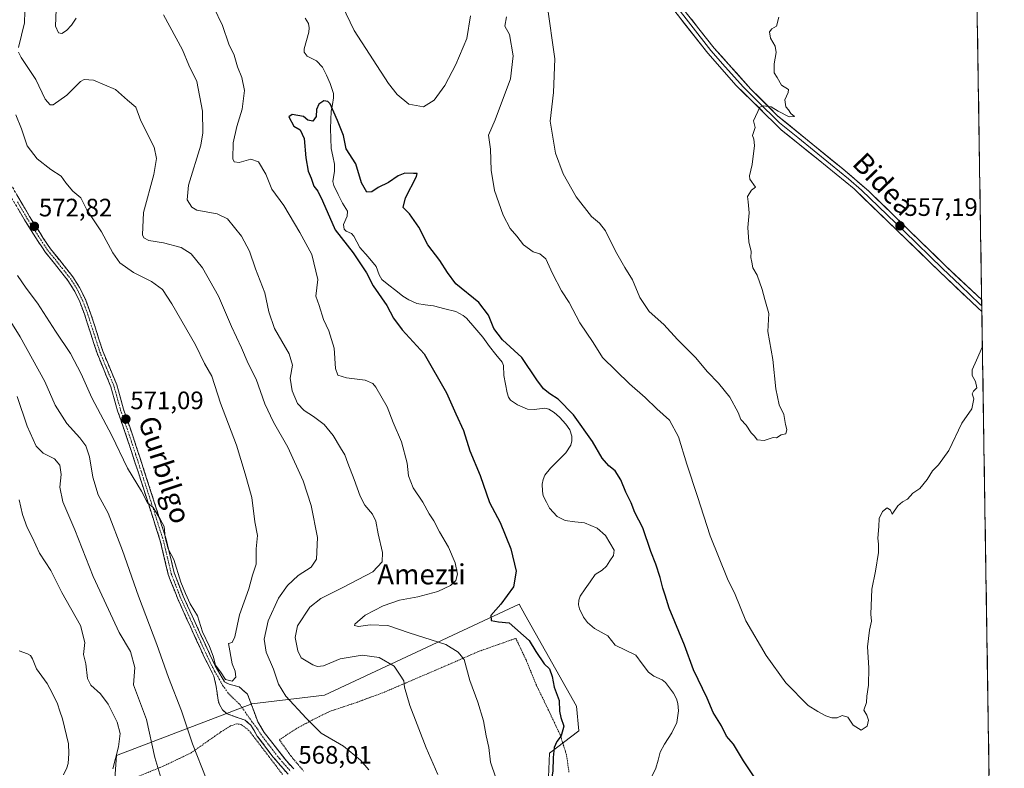
# Model space of a CAD drawing. Units: metres. Extents: x 603548 to 606980, y 4761603 to 4763968.
# Drawn here: x 606588 to 606979, y 4762107 to 4762404 of the extents above; entities that cross this region are included whole.
import ezdxf
from ezdxf.enums import TextEntityAlignment as Align

# ---------------------------------------------------------------- set-up
doc = ezdxf.new("R2010")
doc.units = ezdxf.units.M
doc.header["$MEASUREMENT"] = 0
for name, pattern in [('TRAZO_Y_PUNTO', [1, 0.5, -0.25, 0, -0.25]), ('TRAZOS', [0.75, 0.5, -0.25]), ('TRAZOSX2', [1.5, 1, -0.5])]:
    doc.linetypes.add(name, pattern=pattern)
for name, color, linetype, lineweight in [('Alambrada', 19, 'TRAZOS', 0), ('Arbolado forestal CxS', 92, 'Continuous', 0), ('Camino', 19, 'TRAZOSX2', 0), ('Camino Cxs', 19, 'Continuous', 0), ('Camino eje', 19, 'TRAZO_Y_PUNTO', 0), ('Carátula', 7, 'Continuous', 5), ('Corriente natural lineal', 142, 'Continuous', 13), ('Curva de nivel maestra', 36, 'Continuous', 30), ('Curva de nivel normal', 36, 'Continuous', 0), ('Entidad de ámbito territorial CxS', 92, 'Continuous', 0), ('Layer 0', 7, 'Continuous', 0), ('Municipio CxS', 142, 'Continuous', 0), ('Prado CxS', 92, 'Continuous', 0), ('Punto de cota en terreno', 7, 'Continuous', 0), ('Rótulo de punto de cota en terreno', 19, 'Continuous', 0), ('Texto cartográfico', 19, 'Continuous', 0)]:
    doc.layers.add(name, color=color, linetype=linetype, lineweight=lineweight)
doc.styles.add('Arial', font='txt', dxfattribs={"height": 0.2})

# ---------------------------------------------------------------- blocks, each defined once
blk = doc.blocks.new('*U152')
at = {"layer": 'Arbolado forestal CxS', "color": 92, "linetype": 'Continuous', "lineweight": 0}
for points in [[(606964.73, 4762600.38, 554.83), (606974.41, 4761980.87, 548.22)], [(606796.9, 4762087.77, 551.25), (606797.87, 4762113.19, 549.81), (606809.6, 4762121.98, 548.45), (606808.62, 4762131.76, 548.78), (606788.15, 4762168.15, 548.88), (606785.81, 4762172.32, 548.95), (606708.49, 4762136.14, 563.55), (606679.68, 4762132.73, 568.96), (606625.95, 4762112.21, 556.25), (606623.99, 4762084.84, 554.45)]]:
    blk.add_polyline3d(points, dxfattribs=at)
blk = doc.blocks.new('*U195')
at = {"layer": 'Curva de nivel normal', "color": 36, "linetype": 'Continuous', "lineweight": 0}
for points in [[(606776.54, 4762103.39, 555), (606774.41, 4762109.62, 555), (606773.85, 4762115.38, 555), (606772.76, 4762120.08, 555), (606771.65, 4762126.01, 555), (606769.42, 4762133.45, 555), (606766.24, 4762142.02, 555), (606764.02, 4762150.34, 555), (606761.61, 4762153.3, 555), (606756.68, 4762156.24, 555), (606742.16, 4762160.95, 555), (606733.74, 4762163.88, 555), (606726.72, 4762164.04, 555), (606722.02, 4762163.48, 555), (606720.52, 4762163.77, 555), (606720.58, 4762164.36, 555), (606724.69, 4762167.91, 555), (606731.81, 4762171.64, 555), (606738.36, 4762173.88, 555), (606745.67, 4762175.23, 555), (606753.52, 4762177.26, 555), (606758.61, 4762179.65, 555), (606760.75, 4762181.74, 555), (606761.31, 4762184.17, 555), (606760.43, 4762188.68, 555), (606757.85, 4762194.92, 555), (606754.22, 4762201.05, 555), (606751.95, 4762205.34, 555), (606750.09, 4762208.18, 555), (606747.63, 4762212.72, 555), (606743.7, 4762218.42, 555), (606741.92, 4762223.17, 555), (606741.37, 4762228.3, 555), (606739.14, 4762236.73, 555), (606735.83, 4762244.42, 555), (606733.45, 4762250.64, 555), (606729, 4762258.35, 555), (606727.71, 4762259.87, 555), (606724.64, 4762261.23, 555), (606717.33, 4762262.16, 555), (606713.9, 4762263.22, 555), (606712.91, 4762265.83, 555), (606712.4, 4762273.93, 555), (606710.26, 4762280.76, 555), (606708.19, 4762285.22, 555), (606706.38, 4762290.86, 555), (606705.07, 4762294.48, 555), (606705.85, 4762301.1, 555), (606703.58, 4762310.97, 555), (606698.74, 4762319.7, 555), (606692.46, 4762330.44, 555), (606687.66, 4762336.91, 555), (606685.19, 4762342.89, 555), (606682.32, 4762347.78, 555), (606679.3, 4762348.88, 555), (606674.69, 4762347.53, 555), (606672.66, 4762347.86, 555), (606672.16, 4762348.93, 555), (606672.31, 4762355.38, 555), (606673.79, 4762361.82, 555), (606675.9, 4762368.65, 555), (606676.8, 4762376.13, 555), (606675.76, 4762381.32, 555), (606673.98, 4762385.53, 555), (606672.67, 4762390.16, 555), (606670.58, 4762394.54, 555), (606668.07, 4762401.89, 555), (606664.42, 4762409.3, 555)], [(606712.46, 4762416.35, 555), (606720.32, 4762399.88, 555), (606733.94, 4762378.86, 555), (606737.36, 4762374.58, 555), (606742.08, 4762370.62, 555), (606747.81, 4762369.69, 555), (606752.16, 4762372.28, 555), (606756.29, 4762378.04, 555), (606760.71, 4762386.37, 555), (606765.08, 4762396.7, 555), (606766.59, 4762405.73, 555)], [(606780.79, 4762405.37, 555), (606780.18, 4762401.59, 555), (606782, 4762398.26, 555), (606783.51, 4762389.8, 555), (606782.43, 4762380.78, 555), (606776.33, 4762364.45, 555), (606773.62, 4762358.35, 555), (606774.45, 4762352.85, 555), (606774.74, 4762344.53, 555), (606776.12, 4762336.37, 555), (606779.52, 4762326.64, 555), (606782.22, 4762321.3, 555), (606784.87, 4762318.34, 555), (606787.63, 4762314.89, 555), (606791.48, 4762312.08, 555), (606794.04, 4762311.3, 555), (606796.44, 4762309.25, 555), (606799.12, 4762303.44, 555), (606802.65, 4762296.61, 555), (606805.74, 4762291.95, 555), (606810, 4762283.94, 555), (606815.29, 4762276.1, 555), (606818.94, 4762270.18, 555), (606829.64, 4762259.72, 555), (606835.89, 4762254.3, 555), (606840.54, 4762249.82, 555), (606845.58, 4762245.36, 555), (606849.12, 4762238.74, 555), (606852.44, 4762227.88, 555), (606856.72, 4762215, 555), (606861.74, 4762199.36, 555), (606868.6, 4762182.36, 555), (606871.57, 4762176.14, 555), (606875.9, 4762165.62, 555), (606883.96, 4762151.93, 555), (606891.74, 4762141.14, 555), (606900.64, 4762132.03, 555), (606904.42, 4762129.64, 555), (606907.7, 4762127.92, 555), (606910.09, 4762127.13, 555), (606912.11, 4762127.18, 555), (606914.18, 4762128.14, 555), (606916.38, 4762127.51, 555), (606918.48, 4762124.31, 555), (606921.72, 4762122.36, 555), (606924.08, 4762123.84, 555), (606924.64, 4762126.32, 555), (606923.89, 4762128.23, 555), (606922.78, 4762130.17, 555), (606923.76, 4762133.34, 555), (606923.91, 4762135.77, 555), (606924.58, 4762140.15, 555), (606924.72, 4762146.98, 555), (606924.18, 4762155.37, 555), (606924.95, 4762161.98, 555), (606925.79, 4762165.55, 555), (606925.57, 4762168.36, 555), (606925.86, 4762178.28, 555), (606927.41, 4762185.4, 555), (606928.51, 4762192.76, 555), (606928.6, 4762196.16, 555), (606928.28, 4762198.51, 555), (606928.67, 4762203.13, 555), (606928.8, 4762206.23, 555), (606930.16, 4762209.01, 555), (606931.98, 4762210.49, 555), (606933.26, 4762209.59, 555), (606933.98, 4762207.97, 555), (606936.2, 4762211.29, 555), (606938.1, 4762212.9, 555), (606940.1, 4762213.93, 555), (606942.22, 4762216.29, 555), (606944.91, 4762218.22, 555), (606947.84, 4762221.73, 555), (606949.94, 4762225.26, 555), (606952.43, 4762227.52, 555), (606956.52, 4762233.26, 555), (606961.59, 4762244.06, 555), (606965.64, 4762249.84, 555), (606966.47, 4762253.83, 555), (606965.8, 4762255.7, 555), (606966.33, 4762256.82, 555), (606967.62, 4762258.11, 555), (606967.07, 4762260.7, 555), (606965.74, 4762263.04, 555), (606965.79, 4762265.21, 555), (606967.53, 4762269.11, 555), (606969.82, 4762274.51, 555)]]:
    blk.add_polyline3d(points, dxfattribs=at)
blk = doc.blocks.new('*U198')
at = {"layer": 'Curva de nivel maestra', "color": 36, "linetype": 'Continuous', "lineweight": 30}
for points in [[(606973.6686, 4762028.5336, 550), (606970.79, 4762022.1, 550), (606968.53, 4762017.77, 550), (606964.59, 4762014.04, 550), (606961.77, 4762011.84, 550), (606959.1, 4762011.82, 550), (606959.87, 4762012.55, 550), (606960.34, 4762013.69, 550), (606959.16, 4762014.72, 550), (606958.07, 4762015.41, 550), (606955.81, 4762014.41, 550), (606952.16, 4762015.55, 550), (606949.02, 4762017.95, 550), (606947.39, 4762020.06, 550), (606943.64, 4762023.64, 550), (606940.21, 4762029.55, 550), (606937.88, 4762035, 550), (606935.7, 4762037.86, 550), (606934.32, 4762039.78, 550), (606931.56, 4762040.56, 550), (606928.4, 4762045.07, 550), (606926.04, 4762047.71, 550), (606923.21, 4762049.02, 550), (606919.83, 4762050.72, 550), (606918.21, 4762055.27, 550), (606916.17, 4762057.17, 550), (606914.17, 4762057.88, 550), (606912.07, 4762060.46, 550), (606908.76, 4762066.38, 550), (606906.17, 4762072.86, 550), (606904.01, 4762075.67, 550), (606901.48, 4762078.94, 550), (606898.74, 4762082.02, 550), (606895.51, 4762086.2, 550), (606889.69, 4762091.79, 550), (606884.72, 4762097.17, 550), (606881.07, 4762100.41, 550), (606878.91, 4762104.17, 550), (606874.96, 4762110.09, 550), (606870.96, 4762116.71, 550), (606868.16, 4762119.92, 550), (606866.2, 4762124.04, 550), (606862.95, 4762129.34, 550), (606860.5, 4762135.06, 550), (606855.14, 4762146.21, 550), (606851.48, 4762156.03, 550), (606845.46, 4762170.65, 550), (606843.87, 4762175.83, 550), (606842.89, 4762178.64, 550), (606841.9, 4762182.87, 550), (606840.17, 4762188.2, 550), (606838.15, 4762193.24, 550), (606835, 4762202.6, 550), (606831.8, 4762208.6, 550), (606830.38, 4762212.47, 550), (606828.26, 4762216.75, 550), (606826.25, 4762221.66, 550), (606823.99, 4762225.26, 550), (606821.43, 4762227.24, 550), (606818.84, 4762230.28, 550), (606815, 4762236.88, 550), (606807.49, 4762247.44, 550), (606801.35, 4762253.62, 550), (606798, 4762255.72, 550), (606795.54, 4762257.7, 550), (606792.9, 4762261.26, 550), (606786.85, 4762270.19, 550), (606779.29, 4762277.22, 550), (606775.8, 4762281.72, 550), (606773.71, 4762286.96, 550), (606769.78, 4762292.03, 550), (606760.74, 4762299.41, 550), (606757.34, 4762303.94, 550), (606754.32, 4762308.65, 550), (606749.55, 4762314.89, 550), (606745.98, 4762321.93, 550), (606742.36, 4762327.19, 550), (606739.74, 4762329.72, 550), (606740.7, 4762333.48, 550), (606745.14, 4762341.99, 550), (606745.4, 4762343.16, 550), (606743.91, 4762343.2, 550), (606740.47, 4762343.27, 550), (606737.81, 4762342.3, 550), (606734.02, 4762339.65, 550), (606729.86, 4762337.65, 550), (606727.36, 4762335.95, 550), (606725.42, 4762335.8, 550), (606723.21, 4762339.51, 550), (606721.03, 4762347.06, 550), (606717.17, 4762352.96, 550), (606716.1, 4762358.29, 550), (606713.66, 4762364.23, 550), (606710.76, 4762370.82, 550), (606709.86, 4762371.8, 550), (606708.23, 4762371.95, 550), (606706.3, 4762370.62, 550), (606705.36, 4762368.52, 550), (606705.26, 4762365.84, 550), (606703.89, 4762363.93, 550), (606701.87, 4762364.32, 550), (606700.25, 4762365.81, 550), (606695.68, 4762366.53, 550), (606694.38, 4762365.7, 550), (606696.35, 4762361.91, 550), (606698.95, 4762360.51, 550), (606700.49, 4762357.05, 550), (606701.18, 4762349.4, 550), (606702.1, 4762344.14, 550), (606703.22, 4762341.36, 550), (606704.32, 4762338.09, 550), (606705.94, 4762336.12, 550), (606707.72, 4762332.34, 550), (606712.74, 4762320.88, 550), (606719.92, 4762311.64, 550), (606725.25, 4762303.76, 550), (606727.85, 4762298.59, 550), (606733.29, 4762290.84, 550), (606735.93, 4762285.78, 550), (606739.41, 4762281.15, 550), (606748.19, 4762271.63, 550), (606757.06, 4762256.21, 550), (606760.76, 4762247.76, 550), (606763.72, 4762241.25, 550), (606766.26, 4762233.11, 550), (606770.35, 4762223.29, 550), (606774.06, 4762212.59, 550), (606778.27, 4762204.72, 550), (606782.58, 4762194.23, 550), (606784.64, 4762185.35, 550), (606783.61, 4762179.23, 550), (606778.61, 4762172.33, 550), (606774.56, 4762167.77, 550), (606774.73, 4762165.87, 550), (606777.66, 4762165.23, 550), (606781.94, 4762164.88, 550), (606789.87, 4762157.82, 550), (606792.5, 4762153.45, 550), (606795.78, 4762148.6, 550), (606797.96, 4762146.58, 550), (606799, 4762143.62, 550), (606799.74, 4762139.42, 550), (606801.69, 4762134.02, 550), (606801.88, 4762129.81, 550), (606802.42, 4762127.37, 550), (606803.63, 4762123.85, 550), (606802.49, 4762120.11, 550), (606800.79, 4762117.75, 550), (606799.82, 4762115.42, 550), (606799.32, 4762111.42, 550), (606799.27, 4762106.09, 550), (606798.26, 4762100.76, 550), (606797.32, 4762093.06, 550), (606797.44, 4762091.43, 550), (606798.59, 4762090.23, 550), (606802.2, 4762091.15, 550), (606806.53, 4762091.13, 550), (606810.32, 4762088.49, 550), (606812.77, 4762085.55, 550), (606815.69, 4762082.28, 550), (606816.84, 4762079.16, 550), (606818.4, 4762070.86, 550), (606821.11, 4762059.38, 550), (606821.97, 4762053.92, 550), (606822.38, 4762050.39, 550), (606821.6, 4762042.44, 550), (606821.46, 4762035.79, 550), (606822.35, 4762030.48, 550), (606823.5, 4762027.62, 550), (606823.67, 4762021.77, 550), (606822.01, 4762017.98, 550), (606821.06, 4762014.6, 550), (606819.65, 4762010.31, 550), (606819.48, 4762007.77, 550), (606819.94, 4762004.92, 550), (606819.73, 4761998.36, 550), (606821.2, 4761993.31, 550), (606822.46, 4761991.78, 550), (606822.61, 4761976.34, 550), (606823.64, 4761971.58, 550), (606825.22, 4761969.09, 550), (606827.23, 4761969.24, 550), (606828.6, 4761971.59, 550), (606828.38, 4761974.74, 550), (606827.9, 4761977.96, 550), (606829.15, 4761979.84, 550), (606830.95, 4761980.61, 550), (606832.05, 4761979.66, 550), (606833.57, 4761979.9, 550), (606834.6, 4761983.1, 550), (606837.44, 4761990.46, 550), (606838.53, 4761994.16, 550), (606840.44, 4761997.68, 550), (606843.46, 4762000.43, 550), (606846.78, 4761999.78, 550), (606851.54, 4761995.01, 550), (606860.19, 4761982.9, 550), (606873.68, 4761964.36, 550), (606889.24, 4761941.79, 550), (606887.57, 4761924.22, 550), (606888.58, 4761920.74, 550), (606893.12, 4761919.58, 550), (606902.36, 4761919.7, 550), (606906.6, 4761918.9, 550), (606911.21, 4761915.06, 550), (606916.88, 4761906.25, 550), (606922.06, 4761891.97, 550), (606924.5, 4761881.63, 550), (606927.3, 4761871.06, 550), (606929.25, 4761858.13, 550), (606929.41, 4761848.05, 550), (606929.05, 4761839.81, 550), (606930.8, 4761832.14, 550), (606933.02, 4761825.81, 550), (606934.61, 4761819.81, 550), (606936.9, 4761813.55, 550), (606938.89, 4761806.63, 550), (606942.32, 4761802.16, 550), (606946.5, 4761801.75, 550), (606948.8, 4761799.18, 550), (606951.6, 4761797.98, 550), (606959.11, 4761797.48, 550), (606967.74, 4761793.55, 550), (606970.94, 4761790.35, 550), (606974.67, 4761787.47, 550), (606976.57, 4761787.59, 550), (606977.4201, 4761788.5127, 550)], [(606978.3982, 4761725.9327, 550), (606977.94, 4761725.82, 550), (606978.422, 4761724.4105, 550)], [(606978.5174, 4761718.3042, 550), (606975.69, 4761713.55, 550), (606970.25, 4761708.59, 550), (606967.81, 4761707.73, 550), (606961.69, 4761707.39, 550), (606949.21, 4761708.28, 550), (606943.28, 4761707.36, 550), (606937.23, 4761704.18, 550), (606934.94, 4761701.82, 550), (606934.44, 4761699.5, 550), (606934.48, 4761686.5, 550), (606936.28, 4761675.01, 550), (606939.23, 4761668.97, 550), (606942.43, 4761665.17, 550), (606944.57, 4761663.98, 550), (606948.23, 4761663.3, 550), (606955.5872, 4761654.4321, 550)]]:
    blk.add_polyline3d(points, dxfattribs=at)
blk = doc.blocks.new('5PATER')
at = {"layer": 'Carátula', "linetype": 'Continuous', "lineweight": 5}
h = blk.add_hatch(color=250, dxfattribs=at)
edge = h.paths.add_edge_path()
edge.add_ellipse((0, 0.01), major_axis=(-1.33, -1.34), ratio=0.999422, start_angle=0, end_angle=360)

msp = doc.modelspace()

# ---------------------------------------------------------------- linework, layer by layer
at = {"layer": 'Alambrada', "color": 19, "linetype": 'TRAZOS', "lineweight": 0}
for points in [[(606805.62, 4762105.69, 548.85), (606804.67, 4762112.46, 549.23), (606802.21, 4762120.26, 549.94), (606797.51, 4762130.24, 550.81), (606792.71, 4762140.14, 551.06), (606788.61, 4762150.14, 550.87), (606784.54, 4762158.73, 550.44), (606769.8, 4762153.55, 553.75), (606757.4, 4762148.12, 556.16), (606732.39, 4762137.42, 561.57), (606721.59, 4762133.41, 563.25), (606710.78, 4762129.79, 563.59), (606703.66, 4762126.32, 564.6), (606697.28, 4762122.83, 566.94), (606690.62, 4762118.51, 568.46), (606695.19, 4762112.05, 568.17), (606700.23, 4762106.08, 567.76)], [(606691.9, 4762104.71, 568.24), (606678.55, 4762122.18, 569.07), (606675.46, 4762124.57, 569.13), (606673.69, 4762124.78, 569.12), (606671.07, 4762123.94, 569.03), (606667.57, 4762121.72, 568.31), (606655.55, 4762113.26, 564.34), (606644.49, 4762108.01, 560.47), (606634.68, 4762103.97, 557.65)]]:
    msp.add_polyline3d(points, dxfattribs=at)
at = {"layer": 'Arbolado forestal CxS', "color": 92, "linetype": 'Continuous', "lineweight": 0}
for points in [[(606964.73, 4762600.38, 554.83), (606974.41, 4761980.87, 548.22)], [(606796.9, 4762087.77, 551.25), (606797.87, 4762113.19, 549.81), (606809.6, 4762121.98, 548.45), (606808.62, 4762131.76, 548.78), (606788.15, 4762168.15, 548.88), (606785.81, 4762172.32, 548.95), (606708.49, 4762136.14, 563.55), (606679.68, 4762132.73, 568.96), (606625.95, 4762112.21, 556.25), (606623.99, 4762084.84, 554.45)]]:
    msp.add_polyline3d(points, dxfattribs=at)
at = {"layer": 'Camino', "color": 19, "linetype": 'TRAZOSX2', "lineweight": 0}
for points in [[(606694.1, 4762104.81), (606688.15, 4762111.63), (606681.84, 4762119.98), (606679.27, 4762124.27), (606677.05, 4762126.24), (606669.9, 4762128.78), (606668.01, 4762130.4), (606666.79, 4762132.46), (606666.3, 4762134.19), (606665.54, 4762139.67), (606664.62, 4762143.68), (606663.29, 4762146.35), (606660.8, 4762151.29), (606650.12, 4762174.69), (606646.51, 4762184.02), (606643.35, 4762197.41), (606634.67, 4762224.37), (606630.1, 4762238.34), (606626.4, 4762248.97), (606623.75, 4762258.53), (606618.21, 4762271.88), (606613.24, 4762287.33), (606611.36, 4762292.28), (606609.19, 4762296.79), (606606.66, 4762300.77), (606597.8, 4762311.83), (606594.84, 4762316.18), (606589.35, 4762324.85), (606581.83, 4762337.72)], [(606583.86, 4762339.06), (606591.43, 4762326.12), (606596.87, 4762317.52), (606599.76, 4762313.27), (606608.64, 4762302.19), (606611.32, 4762297.97), (606613.71, 4762292.96), (606615.93, 4762287), (606620.49, 4762272.72), (606626.06, 4762259.32), (606628.73, 4762249.69), (606632.4, 4762239.12), (606636.99, 4762225.12), (606645.69, 4762198.06), (606648.84, 4762184.74), (606652.45, 4762175.42), (606663, 4762152.33), (606665.16, 4762147.86), (606668.89, 4762141.5), (606670.65, 4762140.49), (606674.66, 4762139.45), (606677.98, 4762136.61), (606682.06, 4762125.62), (606684.65, 4762121.35), (606693.43, 4762110.11), (606696.31, 4762106.95)]]:
    msp.add_lwpolyline(points, dxfattribs=at)
at = {"layer": 'Camino Cxs', "color": 19, "linetype": 'Continuous', "lineweight": 0}
for points in [[(606586.38, 4762334.75, 573.16), (606588.91, 4762330.43, 572.9), (606591.43, 4762326.12, 572.83), (606593.24, 4762323.25, 572.73), (606595.06, 4762320.39, 572.72), (606596.87, 4762317.52, 572.71), (606598.32, 4762315.4, 572.53), (606599.76, 4762313.27, 572.46), (606602.72, 4762309.58, 572.43), (606605.68, 4762305.88, 572.35), (606608.64, 4762302.19, 572.24), (606611.32, 4762297.97, 572.29), (606612.52, 4762295.47, 572.19), (606613.71, 4762292.96, 572.14), (606614.82, 4762289.98, 572.13), (606615.93, 4762287, 572.13), (606617.45, 4762282.24, 572), (606618.97, 4762277.48, 571.84), (606620.49, 4762272.72, 571.69), (606622.35, 4762268.25, 571.6), (606624.2, 4762263.79, 571.54), (606626.06, 4762259.32, 571.39), (606627.4, 4762254.51, 571.38), (606628.73, 4762249.69, 571.18), (606629.95, 4762246.17, 571.1), (606631.18, 4762242.64, 570.96), (606632.4, 4762239.12, 571), (606633.93, 4762234.45, 570.93), (606635.46, 4762229.79, 570.77), (606636.99, 4762225.12, 570.54), (606638.44, 4762220.61, 570.51), (606639.89, 4762216.1, 570.31), (606641.34, 4762211.59, 570.08), (606642.79, 4762207.08, 569.98), (606644.24, 4762202.57, 569.87), (606645.69, 4762198.06, 570.02), (606646.74, 4762193.62, 569.99), (606647.79, 4762189.18, 569.84), (606648.84, 4762184.74, 569.88), (606650.65, 4762180.08, 569.7), (606652.45, 4762175.42, 569.63), (606654.21, 4762171.57, 569.79), (606655.97, 4762167.72, 569.74), (606657.73, 4762163.88, 569.73), (606659.48, 4762160.03, 569.81), (606661.24, 4762156.18, 569.75), (606663, 4762152.33, 569.77), (606665.16, 4762147.86, 569.97), (606667.03, 4762144.68, 569.71), (606668.89, 4762141.5, 569.72), (606670.65, 4762140.49, 569.7), (606674.66, 4762139.45, 569.24), (606677.98, 4762136.61, 568.95), (606679.34, 4762132.95, 568.93), (606680.7, 4762129.28, 568.94), (606682.06, 4762125.62, 568.92), (606684.65, 4762121.35, 568.86), (606687.58, 4762117.6, 568.61), (606690.5, 4762113.86, 568.45), (606693.43, 4762110.11, 568.27), (606696.31, 4762106.95, 568.08)], [(606694.1, 4762104.81, 568.14), (606691.13, 4762108.22, 568.38), (606688.15, 4762111.63, 568.55), (606686.05, 4762114.41, 568.67), (606683.94, 4762117.2, 568.82), (606681.84, 4762119.98, 568.92), (606680.56, 4762122.13, 568.96), (606679.27, 4762124.27, 569.01), (606677.05, 4762126.24, 569.07), (606673.48, 4762127.51, 569.1), (606669.9, 4762128.78, 569.15), (606668.01, 4762130.4, 569.19), (606666.79, 4762132.46, 569.26), (606666.3, 4762134.19, 569.29), (606665.92, 4762136.93, 569.3), (606665.54, 4762139.67, 569.34), (606664.62, 4762143.68, 569.44), (606663.29, 4762146.35, 569.63), (606662.05, 4762148.82, 569.63), (606660.8, 4762151.29, 569.5), (606659.02, 4762155.19, 569.51), (606657.24, 4762159.09, 569.46), (606655.46, 4762162.99, 569.33), (606653.68, 4762166.89, 569.35), (606651.9, 4762170.79, 569.33), (606650.12, 4762174.69, 569.28), (606648.92, 4762177.8, 569.4), (606647.71, 4762180.91, 569.55), (606646.51, 4762184.02, 569.53), (606645.46, 4762188.48, 569.44), (606644.4, 4762192.95, 569.56), (606643.35, 4762197.41, 569.7), (606641.9, 4762201.9, 569.66), (606640.46, 4762206.4, 569.63), (606639.01, 4762210.89, 569.78), (606637.56, 4762215.38, 570.02), (606636.12, 4762219.88, 570.17), (606634.67, 4762224.37, 570.27), (606633.15, 4762229.03, 570.63), (606631.62, 4762233.68, 570.64), (606630.1, 4762238.34, 570.68), (606628.87, 4762241.88, 570.84), (606627.63, 4762245.43, 570.98), (606626.4, 4762248.97, 570.93), (606625.08, 4762253.75, 571.2), (606623.75, 4762258.53, 571.4), (606621.9, 4762262.98, 571.5), (606620.06, 4762267.43, 571.41), (606618.21, 4762271.88, 571.51), (606616.97, 4762275.74, 571.68), (606615.73, 4762279.61, 571.81), (606614.48, 4762283.47, 571.95), (606613.24, 4762287.33, 572.02), (606612.3, 4762289.81, 572.05), (606611.36, 4762292.28, 572.11), (606610.28, 4762294.54, 572.13), (606609.19, 4762296.79, 572.17), (606606.66, 4762300.77, 572.28), (606603.71, 4762304.46, 572.38), (606600.75, 4762308.14, 572.49), (606597.8, 4762311.83, 572.48), (606596.32, 4762314.01, 572.61), (606594.84, 4762316.18, 572.66), (606593.01, 4762319.07, 572.78), (606591.18, 4762321.96, 572.8), (606589.35, 4762324.85, 572.75), (606586.84, 4762329.14, 572.93)]]:
    msp.add_polyline3d(points, dxfattribs=at)
at = {"layer": 'Camino eje', "color": 19, "linetype": 'TRAZO_Y_PUNTO', "lineweight": 0}
msp.add_lwpolyline([(606586.63, 4762331.92), (606590.39, 4762325.49), (606593.11, 4762321.19), (606595.86, 4762316.85), (606598.78, 4762312.55), (606607.65, 4762301.48), (606610.26, 4762297.38), (606611.34, 4762295.13), (606612.54, 4762292.62), (606613.48, 4762290.15), (606614.59, 4762287.17), (606617.07, 4762279.44), (606619.35, 4762272.3), (606622.12, 4762265.63), (606624.91, 4762258.93), (606627.57, 4762249.33), (606629.42, 4762244.02), (606631.25, 4762238.73), (606633.55, 4762231.73), (606635.83, 4762224.75), (606640.17, 4762211.27), (606644.52, 4762197.74), (606646.1, 4762191.08), (606647.68, 4762184.38), (606651.29, 4762175.06), (606656.63, 4762163.36), (606661.9, 4762151.81), (606662.98, 4762149.58), (606664.23, 4762147.11), (606664.89, 4762145.77), (606666.76, 4762142.59), (606668.1, 4762140.08), (606670.48, 4762136.82), (606675.08, 4762132.29), (606679.56, 4762125.93), (606681.95, 4762122.8), (606683.25, 4762120.67), (606686.4, 4762116.49), (606690.79, 4762110.87), (606693.77, 4762107.46), (606695.21, 4762105.88)], dxfattribs=at)
at = {"layer": 'Corriente natural lineal', "color": 142, "linetype": 'Continuous', "lineweight": 13}
for points in [[(606700.84, 4762404.79, 550.24), (606702.17, 4762402.68, 550.32), (606702.48, 4762400.98, 550.47), (606702.32, 4762399.21, 550.56), (606701.43, 4762395.9, 550.51), (606700.54, 4762392.59, 550.45), (606700.5, 4762391.28, 550.41), (606701.64, 4762389.73, 550.38), (606705.35, 4762387.83, 550.28), (606707.82, 4762385.43, 550.35), (606709.28, 4762382.17, 550.25), (606710.74, 4762378.92, 550.05), (606712.14, 4762374.88, 550.15), (606712.18, 4762373.18, 550.15), (606711.69, 4762370.57, 550.04), (606711.21, 4762367.96, 549.95), (606711.09, 4762364.48, 549.79), (606710.98, 4762361.01, 549.57), (606711.12, 4762357.05, 549.39), (606711.26, 4762353.09, 549.41), (606711.92, 4762349.99, 549.57), (606712.58, 4762346.9, 549.62), (606712.52, 4762344.13, 549.58), (606711.91, 4762340.01, 549.51), (606712.3, 4762338.42, 549.5), (606714, 4762334.9, 549.49), (606715.71, 4762331.39, 549.41), (606717.69, 4762328.26, 549.32), (606717.58, 4762326.25, 549.34), (606716.1, 4762322.91, 549.37), (606716.37, 4762321.04, 549.4), (606717.17, 4762320.28, 549.4), (606719.25, 4762319.37, 549.39), (606720.18, 4762318.35, 549.38), (606721.4, 4762316.09, 549.37), (606722.63, 4762313.83, 549.36), (606725.85, 4762310.07, 549.35), (606729.06, 4762306.31, 549.33), (606730.2, 4762303, 549.39), (606731.38, 4762301.11, 549.42), (606734.15, 4762298.9, 549.23), (606736.92, 4762296.7, 549.01), (606739.69, 4762294.49, 549.04), (606742, 4762293.06, 549.02), (606745.25, 4762291.62, 549.03), (606748.55, 4762291.11, 549.01), (606751.84, 4762290.6, 548.99), (606756.28, 4762289.5, 548.99), (606760.73, 4762288.41, 548.91), (606763.67, 4762286.83, 548.91), (606764.91, 4762285.72, 548.89), (606768.2, 4762282, 548.9), (606771.49, 4762278.28, 548.7), (606774.09, 4762274.5, 548.83), (606776.6, 4762271.41, 548.81), (606779.11, 4762268.32, 548.66), (606779.66, 4762266.94, 548.63), (606779.82, 4762263.08, 548.58), (606780.46, 4762259.6, 548.57), (606781.1, 4762256.11, 548.53), (606781.57, 4762254.47, 548.5), (606782.46, 4762253.19, 548.47), (606785.13, 4762251.33, 548.42), (606789.17, 4762249.73, 548.37), (606791.86, 4762249.55, 548.36), (606796, 4762250.12, 548.46), (606797.59, 4762249.69, 548.55), (606799.76, 4762248.28, 548.53), (606801.83, 4762246.44, 548.49), (606804.43, 4762243.72, 548.47), (606806.01, 4762241.52, 548.4), (606806.79, 4762238.95, 548.21), (606806.78, 4762237.12, 548.09), (606806.35, 4762235.36, 547.94), (606804.35, 4762232.4, 547.97), (606801.34, 4762229.36, 548.05), (606798.32, 4762226.31, 547.94), (606796.06, 4762223.44, 547.89), (606795.36, 4762221.78, 547.88), (606795.04, 4762219.92, 547.88), (606795.07, 4762217.07, 547.88), (606795.45, 4762215.22, 547.86), (606796.65, 4762212.8, 547.81), (606797.85, 4762210.38, 547.82), (606800.98, 4762207.13, 547.85), (606804.14, 4762205.47, 547.75), (606808, 4762205.02, 547.72), (606811.86, 4762204.58, 547.73), (606814.37, 4762203.54, 547.66), (606816.88, 4762202.5, 547.67), (606820.18, 4762199.55, 547.63), (606821.86, 4762196.62, 547.56), (606823.54, 4762193.7, 547.51), (606823.28, 4762191.63, 547.51), (606821.92, 4762189.52, 547.48), (606820.57, 4762187.41, 547.44), (606818.76, 4762185.75, 547.37), (606816.01, 4762184, 547.23), (606814.03, 4762181.16, 547.22), (606812.05, 4762178.32, 546.99), (606810.07, 4762175.48, 547.14), (606809.5, 4762173.85, 547.19), (606809.43, 4762172.08, 547.18), (606809.83, 4762170.41, 547.15), (606811.37, 4762167.19, 546.95), (606813.01, 4762165.05, 546.9), (606815.71, 4762162.61, 547.12), (606818.41, 4762161.15, 547.02), (606821.11, 4762159.69, 546.9), (606824.03, 4762156.02, 546.85), (606828.08, 4762154.03, 546.8), (606832.13, 4762152.05, 546.87), (606834.71, 4762148.68, 546.75), (606837.28, 4762145.32, 546.78), (606839.36, 4762143.78, 546.88), (606842.62, 4762142.26, 547.12), (606843.95, 4762141.25, 547.18), (606845.52, 4762139.14, 546.87), (606847.1, 4762137.03, 546.84), (606848.38, 4762134.73, 547.02), (606848.86, 4762132.91, 547.02), (606849.07, 4762130.03, 546.96), (606848.47, 4762125.29, 546.76), (606846.55, 4762121.21, 546.45), (606845.04, 4762118.99, 546.43), (606843.54, 4762116.76, 546.32), (606841.91, 4762113.51, 546.2), (606841, 4762110.39, 546.2), (606840.09, 4762107.27, 546.2), (606838.43, 4762103.61, 546.2)], [(606587.23, 4762153.77, 551.71), (606590.54, 4762152.64, 551.63), (606591.85, 4762151.87, 551.6), (606592.65, 4762150.6, 551.59), (606594.24, 4762146.6, 551.58), (606596.36, 4762143.71, 551.57), (606598.48, 4762140.81, 551.62), (606600.48, 4762136.8, 551.48), (606602.48, 4762132.79, 551.42), (606603.48, 4762129.78, 551.44), (606604.47, 4762126.77, 551.38), (606605.26, 4762123.48, 551.19), (606606.04, 4762120.18, 550.86), (606606.83, 4762116.89, 550.55), (606607.03, 4762112.99, 550.22), (606606.73, 4762109.13, 549.96), (606606.24, 4762107.32, 549.95), (606604.89, 4762104.54, 550.05)]]:
    msp.add_polyline3d(points, dxfattribs=at)
at = {"layer": 'Curva de nivel normal', "color": 36, "linetype": 'Continuous', "lineweight": 0}
for points in [[(606587.09, 4762393.21, 565), (606589.48, 4762403, 565), (606589.74, 4762412.07, 565)], [(606797.01, 4762410.14, 560), (606800.08, 4762388.64, 560), (606799.54, 4762375.31, 560), (606798.16, 4762364, 560), (606800.35, 4762351.22, 560), (606803.34, 4762343.04, 560), (606808.45, 4762333.91, 560), (606814.56, 4762326.15, 560), (606817.8, 4762323.49, 560), (606820.09, 4762320.36, 560), (606824.08, 4762312.34, 560), (606827.76, 4762305.88, 560), (606830.84, 4762300.95, 560), (606833.81, 4762293.95, 560), (606837.52, 4762288.45, 560), (606843.29, 4762283.22, 560), (606848.77, 4762277.26, 560), (606855.94, 4762270.11, 560), (606860.61, 4762264.45, 560), (606865.05, 4762259.99, 560), (606869.5, 4762254.38, 560), (606872.78, 4762248.4, 560), (606873.9, 4762245.54, 560), (606875.94, 4762243.32, 560), (606877.98, 4762240.29, 560), (606879.32, 4762238.94, 560), (606880.35, 4762237.51, 560), (606883.18, 4762237.24, 560), (606886.78, 4762238.4, 560), (606888.01, 4762238.28, 560), (606889.94, 4762239.5, 560), (606891.82, 4762239.92, 560), (606892.17, 4762241.56, 560), (606891.56, 4762243.6, 560), (606890.91, 4762247.61, 560), (606889.12, 4762251.4, 560), (606887.81, 4762257.73, 560), (606886.65, 4762269.33, 560), (606884.65, 4762280.46, 560), (606885.04, 4762287.66, 560), (606883.41, 4762293.17, 560), (606882.42, 4762297.2, 560), (606880.38, 4762302.84, 560), (606878.7, 4762305.78, 560), (606878.3, 4762307.97, 560), (606877.83, 4762309.83, 560), (606878, 4762312.25, 560), (606877.02, 4762316.1, 560), (606876.63, 4762321.72, 560), (606877.24, 4762327.51, 560), (606876.86, 4762331.91, 560), (606876.51, 4762334.06, 560), (606878.12, 4762336.57, 560), (606879.67, 4762337.71, 560), (606877.51, 4762340.94, 560), (606877.37, 4762342.24, 560), (606878.36, 4762346.71, 560), (606879.37, 4762354.24, 560), (606879.09, 4762356.81, 560), (606878.49, 4762358.24, 560), (606879.53, 4762361.38, 560), (606878.94, 4762364.04, 560), (606881.43, 4762369.43, 560), (606882.69, 4762369.96, 560), (606885.9, 4762369.62, 560), (606888.71, 4762367.92, 560), (606893.06, 4762365.72, 560), (606895.26, 4762365.8, 560), (606893.71, 4762366.96, 560), (606892.8, 4762368.4, 560), (606891.71, 4762369.65, 560), (606891.34, 4762372.46, 560), (606892.63, 4762375.3, 560), (606892.8, 4762376.51, 560), (606890.05, 4762378.24, 560), (606888.33, 4762381.25, 560), (606887.14, 4762383.06, 560), (606887.09, 4762386.68, 560), (606887.91, 4762391.17, 560), (606887.46, 4762393.72, 560), (606885.7, 4762396.81, 560), (606885.26, 4762399.41, 560), (606886.26, 4762400.56, 560), (606888.02, 4762401.63, 560), (606888.94, 4762405.22, 560)], [(606609.88, 4762404.77, 560), (606608.13, 4762402.04, 560), (606606.04, 4762399.85, 560), (606604.28, 4762398.68, 560), (606602.96, 4762398.96, 560), (606601.79, 4762401.62, 560), (606601.98, 4762408.22, 560)], [(606753.61, 4762104.68, 560), (606748.96, 4762115.28, 560), (606742.5, 4762132.11, 560), (606740.37, 4762139.31, 560), (606740, 4762141.89, 560), (606738.57, 4762144.12, 560), (606736.19, 4762147.75, 560), (606730.3, 4762151.18, 560), (606723.47, 4762152.01, 560), (606714.72, 4762150.57, 560), (606708.15, 4762147.8, 560), (606705.8, 4762147.53, 560), (606703.95, 4762148.22, 560), (606699.34, 4762150.94, 560), (606697.94, 4762153.77, 560), (606696.94, 4762159.04, 560), (606697.8, 4762163.72, 560), (606702.71, 4762171.04, 560), (606707.12, 4762174.6, 560), (606716.11, 4762179.04, 560), (606727.71, 4762185.17, 560), (606731.46, 4762189.15, 560), (606731.53, 4762192.8, 560), (606729.8, 4762200.25, 560), (606728.96, 4762205.28, 560), (606727.59, 4762208.04, 560), (606724.58, 4762211.51, 560), (606722.66, 4762215.2, 560), (606720.36, 4762221.71, 560), (606717.76, 4762228.18, 560), (606716.58, 4762231.59, 560), (606714.84, 4762234.34, 560), (606712.01, 4762239.16, 560), (606708.37, 4762243.56, 560), (606704.2, 4762246.82, 560), (606700.43, 4762249.08, 560), (606697.84, 4762251.97, 560), (606695.72, 4762256.91, 560), (606694.95, 4762261.95, 560), (606695.86, 4762267.06, 560), (606694.54, 4762271.64, 560), (606688.76, 4762281.72, 560), (606686.38, 4762288.28, 560), (606684.85, 4762295.76, 560), (606681.15, 4762305.39, 560), (606678.83, 4762312.35, 560), (606675.63, 4762318.33, 560), (606670.02, 4762325.19, 560), (606665.97, 4762327.2, 560), (606657.8, 4762328.69, 560), (606655.88, 4762329.88, 560), (606653.97, 4762332.67, 560), (606654.6, 4762338.6, 560), (606659.46, 4762354.38, 560), (606660.26, 4762359.32, 560), (606660.12, 4762367.92, 560), (606657.87, 4762379.67, 560), (606654.73, 4762386.11, 560), (606652.14, 4762392.2, 560), (606644.63, 4762406.15, 560)], [(606726.21, 4762106.54, 565), (606722.86, 4762110.35, 565), (606716.16, 4762115.92, 565), (606707.2, 4762121.14, 565), (606701.28, 4762127.09, 565), (606693.22, 4762135.82, 565), (606690.25, 4762140.52, 565), (606688.28, 4762146.44, 565), (606685.35, 4762153.2, 565), (606684.61, 4762158.44, 565), (606686.15, 4762165.65, 565), (606690.31, 4762174.62, 565), (606693.8, 4762179.74, 565), (606698.1, 4762183.66, 565), (606703.27, 4762186.96, 565), (606705.31, 4762190.11, 565), (606705.71, 4762198.76, 565), (606703.32, 4762211.39, 565), (606700.12, 4762221.23, 565), (606693.93, 4762234.65, 565), (606688.25, 4762244.56, 565), (606684.88, 4762251.79, 565), (606681.36, 4762261.61, 565), (606678.19, 4762267.8, 565), (606675.58, 4762274.02, 565), (606671.56, 4762282.51, 565), (606666.45, 4762294.44, 565), (606660.05, 4762305.72, 565), (606655.66, 4762311.27, 565), (606651.64, 4762313.75, 565), (606644.68, 4762315.64, 565), (606638.83, 4762316.59, 565), (606636.81, 4762317.64, 565), (606636.27, 4762318.84, 565), (606636.69, 4762327.66, 565), (606640.8, 4762342.78, 565), (606641.89, 4762349.07, 565), (606640.92, 4762353.64, 565), (606635.57, 4762364.08, 565), (606633.66, 4762369.54, 565), (606630.38, 4762372.26, 565), (606625.61, 4762376.5, 565), (606616.76, 4762380.15, 565), (606613.14, 4762380.46, 565), (606611.69, 4762379.65, 565), (606606.16, 4762374.29, 565), (606600.77, 4762370.44, 565), (606599.56, 4762370.4, 565), (606597.58, 4762372.72, 565), (606593.96, 4762380.49, 565), (606590.41, 4762385.57, 565), (606588.13, 4762389.15, 565), (606587.04, 4762391.32, 565)], [(606586.69, 4762302.74, 570), (606590.09, 4762297.64, 570), (606594.55, 4762291.77, 570), (606601.68, 4762280.6, 570), (606607.72, 4762271.71, 570), (606611.97, 4762263.75, 570), (606616.21, 4762254.18, 570), (606624.1, 4762239.18, 570), (606630.37, 4762226.24, 570), (606635.88, 4762217.11, 570), (606638.23, 4762212.48, 570), (606640.46, 4762210.7, 570), (606643.27, 4762206.03, 570), (606644.84, 4762203.14, 570), (606645.3, 4762198.72, 570), (606646.46, 4762194.28, 570), (606648.78, 4762190.01, 570), (606651.49, 4762180.98, 570), (606653.32, 4762176.58, 570), (606655.17, 4762172.42, 570), (606658.05, 4762167.64, 570), (606660.06, 4762161.33, 570), (606662.92, 4762155.45, 570), (606664.38, 4762151.61, 570), (606665.25, 4762148.08, 570), (606667.26, 4762145.42, 570), (606669.3, 4762142.34, 570), (606671.89, 4762141.71, 570), (606673.36, 4762143.36, 570), (606673.1, 4762145.67, 570), (606671.91, 4762148.56, 570), (606670.43, 4762156.66, 570), (606671.94, 4762157.14, 570), (606672.96, 4762159.3, 570), (606674.77, 4762168.08, 570), (606678.51, 4762178.41, 570), (606679.97, 4762183.74, 570), (606681.44, 4762188.21, 570), (606681.38, 4762194.28, 570), (606681.88, 4762199.54, 570), (606680.86, 4762204.97, 570), (606679.68, 4762214.66, 570), (606677.03, 4762223.96, 570), (606673.58, 4762235.39, 570), (606667.2, 4762252.04, 570), (606663.84, 4762262.72, 570), (606660.94, 4762267.73, 570), (606657.38, 4762275.2, 570), (606647.9, 4762291.46, 570), (606644.23, 4762297.17, 570), (606639.84, 4762300.37, 570), (606632.65, 4762303.9, 570), (606627.22, 4762307.79, 570), (606624.43, 4762311.66, 570), (606619.96, 4762320.02, 570), (606614.23, 4762328.78, 570), (606611.78, 4762333.5, 570), (606608.55, 4762336.19, 570), (606605.88, 4762339.48, 570), (606604.04, 4762342.12, 570), (606599.9, 4762344.75, 570), (606594.5, 4762349.03, 570), (606590.5, 4762354.21, 570), (606588.19, 4762360.84, 570), (606585.92, 4762366.41, 570)], [(606567.86, 4762309.92, 565), (606587.71, 4762278.32, 565), (606597.5, 4762260.62, 565), (606601.64, 4762251.28, 565), (606606.16, 4762243.95, 565), (606611.38, 4762238.34, 565), (606613.8, 4762235.18, 565), (606615.24, 4762230.72, 565), (606616.53, 4762222.63, 565), (606618.73, 4762215.65, 565), (606622.59, 4762208.46, 565), (606628.36, 4762193.59, 565), (606634.64, 4762175.5, 565), (606642.02, 4762156.26, 565), (606646.58, 4762143.17, 565), (606651.72, 4762129.98, 565), (606656.1, 4762116.82, 565), (606661.56, 4762103.1, 565)], [(606586.56, 4762254.65, 560), (606590.44, 4762242.92, 560), (606594.08, 4762235.02, 560), (606596.88, 4762232.22, 560), (606601.39, 4762229.92, 560), (606603.44, 4762227.45, 560), (606604.02, 4762223.7, 560), (606603.49, 4762218.73, 560), (606604.61, 4762212.86, 560), (606609.46, 4762201.77, 560), (606616.69, 4762183.23, 560), (606621, 4762173.87, 560), (606627.07, 4762161.05, 560), (606631.55, 4762153.48, 560), (606633.24, 4762147.17, 560), (606632.76, 4762140.35, 560), (606637.84, 4762126.55, 560), (606641.22, 4762111.5, 560), (606646.76, 4762092.9, 560)], [(606587.35, 4762213.73, 555), (606588.61, 4762207.88, 555), (606590.53, 4762202.74, 555), (606592.48, 4762198.92, 555), (606595.31, 4762192.5, 555), (606599.81, 4762185.64, 555), (606604.23, 4762176.94, 555), (606611.63, 4762163.78, 555), (606613.34, 4762157.02, 555), (606612.89, 4762152.28, 555), (606613.79, 4762148.62, 555), (606614.46, 4762142.86, 555), (606615.76, 4762140.09, 555), (606619.65, 4762136.7, 555), (606622.67, 4762132.65, 555), (606626.19, 4762125.43, 555), (606627.34, 4762120.93, 555), (606626.76, 4762115.65, 555), (606624.46, 4762106.91, 555)]]:
    msp.add_polyline3d(points, dxfattribs=at)
at = {"layer": 'Entidad de ámbito territorial CxS', "color": 92, "linetype": 'Continuous', "lineweight": 0}
msp.add_polyline3d([(606967.79, 4762404.37, 556.3), (606967.87, 4762399.37, 556.1), (606967.95, 4762394.37, 555.97), (606968.03, 4762389.37, 555.95), (606968.11, 4762384.38, 556.09), (606968.18, 4762379.38, 556.09), (606968.26, 4762374.38, 556.01), (606968.34, 4762369.39, 556.01), (606968.42, 4762364.39, 556.12), (606968.5, 4762359.39, 556.11), (606968.58, 4762354.39, 555.84), (606968.65, 4762349.4, 555.69), (606968.73, 4762344.4, 555.84), (606968.81, 4762339.4, 555.75), (606968.89, 4762334.41, 555.35), (606968.97, 4762329.41, 555.39), (606969.04, 4762324.41, 555.46), (606969.12, 4762319.41, 555.55), (606969.2, 4762314.42, 555.41), (606969.28, 4762309.42, 555.12), (606969.36, 4762304.42, 556.01), (606969.43, 4762299.43, 555.68), (606969.51, 4762294.43, 555.22), (606969.59, 4762289.43, 555.05), (606969.67, 4762284.43, 555.25), (606969.75, 4762279.44, 555.17), (606969.83, 4762274.44, 554.93), (606969.9, 4762269.44, 554.88), (606969.98, 4762264.45, 554.84), (606970.06, 4762259.45, 554.81), (606970.14, 4762254.45, 554.79), (606970.22, 4762249.45, 554.73), (606970.29, 4762244.46, 554.63), (606970.37, 4762239.46, 554.58), (606970.45, 4762234.46, 554.54), (606970.53, 4762229.47, 554.46), (606970.61, 4762224.47, 554.41), (606970.68, 4762219.47, 554.35), (606970.76, 4762214.48, 554.17), (606970.84, 4762209.48, 554), (606970.92, 4762204.48, 553.87), (606971, 4762199.48, 553.76), (606971.07, 4762194.49, 553.7), (606971.15, 4762189.49, 553.61), (606971.23, 4762184.49, 553.49), (606971.31, 4762179.5, 553.44), (606971.39, 4762174.5, 553.3), (606971.47, 4762169.5, 553.2), (606971.54, 4762164.5, 553.11), (606971.62, 4762159.51, 553.05), (606971.7, 4762154.51, 552.96), (606971.78, 4762149.51, 552.9), (606971.86, 4762144.52, 552.83), (606971.93, 4762139.52, 552.74), (606972.01, 4762134.52, 552.66), (606972.09, 4762129.52, 552.5), (606972.17, 4762124.53, 552.49), (606972.25, 4762119.53, 552.34), (606972.32, 4762114.53, 552.21), (606972.4, 4762109.54, 551.91), (606972.48, 4762104.54, 551.8)], dxfattribs=at)
at = {"layer": 'Layer 0', "linetype": 'Continuous', "lineweight": 0}
for points in [[(606969.61, 4762288.42), (606968.1, 4762289.73), (606952.8, 4762304.33), (606918.84, 4762337.05), (606904.55, 4762348.7), (606889.94, 4762360.51), (606872.08, 4762378.11), (606860.75, 4762390.88), (606845.65, 4762410.16), (606810.39, 4762460.06), (606786.59, 4762492.43), (606774.57, 4762508.4), (606763.37, 4762526.01), (606746.85, 4762552.94), (606741.39, 4762561.32), (606733.31, 4762572.72), (606712.4, 4762600.84), (606711.63, 4762602.03)], [(606846.96, 4762411.13), (606862, 4762391.92), (606867.67, 4762385.54), (606874.98, 4762377.41), (606880.28, 4762372.1), (606889.21, 4762363.3), (606896.51, 4762357.4), (606909.49, 4762346.85), (606916.63, 4762341.02), (606921.77, 4762336.61), (606938.75, 4762320.25), (606953.93, 4762305.51), (606961.17, 4762298.67), (606968.82, 4762291.37), (606969.57, 4762290.72)], [(606848.26, 4762412.1), (606863.25, 4762392.96), (606877.87, 4762376.7), (606888.47, 4762366.09), (606914.42, 4762344.99), (606924.69, 4762336.17), (606955.05, 4762306.68), (606969.53, 4762293.02)], [(606969.53, 4762293.02), (606969.57, 4762290.72)], [(606969.57, 4762290.72), (606969.61, 4762288.42)]]:
    msp.add_lwpolyline(points, dxfattribs=at)
msp.add_polyline3d([(606854.26, 4762404.44, 561.67), (606857.25, 4762400.62, 561.47), (606860.25, 4762396.79, 561.23), (606863.25, 4762392.96, 561.16), (606866.17, 4762389.71, 561.04), (606869.1, 4762386.46, 560.84), (606872.02, 4762383.2, 560.62), (606874.95, 4762379.95, 560.49), (606877.87, 4762376.7, 560.35), (606881.4, 4762373.16, 560.18), (606884.94, 4762369.63, 559.95), (606888.47, 4762366.09, 559.78), (606892.18, 4762363.08, 559.62), (606895.88, 4762360.06, 559.47), (606899.59, 4762357.05, 559.2), (606903.3, 4762354.03, 559.05), (606907.01, 4762351.02, 558.91), (606910.71, 4762348, 558.75), (606914.42, 4762344.99, 558.54), (606917.84, 4762342.05, 558.4), (606921.27, 4762339.11, 558.21), (606924.69, 4762336.17, 558.15), (606928.06, 4762332.89, 557.99), (606931.44, 4762329.62, 557.61), (606934.81, 4762326.34, 557.47), (606938.18, 4762323.06, 557.2), (606941.56, 4762319.79, 557.01), (606944.93, 4762316.51, 556.88), (606948.3, 4762313.23, 556.62), (606951.68, 4762309.96, 556.39), (606955.05, 4762306.68, 556.18), (606958.67, 4762303.26, 556.07), (606962.3, 4762299.85, 555.83), (606965.92, 4762296.43, 555.57), (606969.53, 4762293.02, 555.13), (606969.61, 4762288.42, 555.04), (606968.1, 4762289.73, 555.18), (606965.04, 4762292.65, 555.38), (606961.98, 4762295.57, 555.65), (606958.92, 4762298.49, 555.85), (606955.86, 4762301.41, 556.06), (606952.8, 4762304.33, 556.32), (606949.4, 4762307.6, 556.5), (606946.01, 4762310.87, 556.71), (606942.61, 4762314.15, 556.85), (606939.22, 4762317.42, 557.09), (606935.82, 4762320.69, 557.28), (606932.42, 4762323.96, 557.35), (606929.03, 4762327.23, 557.61), (606925.63, 4762330.51, 557.91), (606922.24, 4762333.78, 557.96), (606918.84, 4762337.05, 558.24), (606915.27, 4762339.96, 558.39), (606911.7, 4762342.88, 558.52), (606908.12, 4762345.79, 558.77), (606904.55, 4762348.7, 558.92), (606900.9, 4762351.65, 559.11), (606897.25, 4762354.61, 559.26), (606893.59, 4762357.56, 559.43), (606889.94, 4762360.51, 559.58), (606886.96, 4762363.44, 559.7), (606883.99, 4762366.38, 559.86), (606881.01, 4762369.31, 560.04), (606878.03, 4762372.24, 560.22), (606875.06, 4762375.18, 560.37), (606872.08, 4762378.11, 560.47), (606869.25, 4762381.3, 560.72), (606866.42, 4762384.5, 560.83), (606863.58, 4762387.69, 561.05), (606860.75, 4762390.88, 561.14), (606857.73, 4762394.74, 561.22), (606854.71, 4762398.59, 561.33), (606851.69, 4762402.45, 561.46), (606848.67, 4762406.3, 561.72)], dxfattribs=at)
at = {"layer": 'Municipio CxS', "color": 142, "linetype": 'Continuous', "lineweight": 0}
msp.add_polyline3d([(606967.8, 4762404.32, 556.3), (606967.87, 4762399.33, 556.1), (606967.95, 4762394.33, 555.97), (606968.03, 4762389.33, 555.95), (606968.11, 4762384.34, 556.09), (606968.19, 4762379.34, 556.09), (606968.26, 4762374.34, 556.01), (606968.34, 4762369.35, 556.01), (606968.42, 4762364.35, 556.13), (606968.5, 4762359.35, 556.11), (606968.58, 4762354.36, 555.84), (606968.65, 4762349.36, 555.69), (606968.73, 4762344.36, 555.85), (606968.81, 4762339.37, 555.75), (606968.89, 4762334.37, 555.35), (606968.97, 4762329.37, 555.39), (606969.04, 4762324.37, 555.46), (606969.12, 4762319.38, 555.56), (606969.2, 4762314.38, 555.41), (606969.28, 4762309.38, 555.11), (606969.36, 4762304.39, 556.02), (606969.44, 4762299.39, 555.67), (606969.51, 4762294.39, 555.21), (606969.59, 4762289.4, 555.05), (606969.67, 4762284.4, 555.25), (606969.75, 4762279.4, 555.17), (606969.83, 4762274.41, 554.93), (606969.9, 4762269.41, 554.88), (606969.98, 4762264.41, 554.84), (606970.06, 4762259.42, 554.81), (606970.14, 4762254.42, 554.79), (606970.22, 4762249.42, 554.73), (606970.29, 4762244.43, 554.63), (606970.37, 4762239.43, 554.58), (606970.45, 4762234.43, 554.54), (606970.53, 4762229.43, 554.46), (606970.61, 4762224.44, 554.41), (606970.68, 4762219.44, 554.35), (606970.76, 4762214.44, 554.17), (606970.84, 4762209.45, 554), (606970.92, 4762204.45, 553.86), (606971, 4762199.45, 553.76), (606971.08, 4762194.46, 553.7), (606971.15, 4762189.46, 553.61), (606971.23, 4762184.46, 553.49), (606971.31, 4762179.47, 553.44), (606971.39, 4762174.47, 553.3), (606971.47, 4762169.47, 553.2), (606971.54, 4762164.48, 553.11), (606971.62, 4762159.48, 553.05), (606971.7, 4762154.48, 552.96), (606971.78, 4762149.49, 552.9), (606971.86, 4762144.49, 552.83), (606971.93, 4762139.49, 552.74), (606972.01, 4762134.5, 552.66), (606972.09, 4762129.5, 552.5), (606972.17, 4762124.5, 552.49), (606972.25, 4762119.5, 552.34), (606972.32, 4762114.51, 552.21), (606972.4, 4762109.51, 551.91), (606972.48, 4762104.51, 551.8)], dxfattribs=at)
at = {"layer": 'Prado CxS', "color": 92, "linetype": 'Continuous', "lineweight": 0}
for points in [[(606623.99, 4762084.84, 554.45), (606625.95, 4762112.21, 556.25), (606679.68, 4762132.73, 568.96), (606708.49, 4762136.14, 563.55), (606785.81, 4762172.32, 548.95), (606788.15, 4762168.15, 548.88), (606808.62, 4762131.76, 548.78), (606809.6, 4762121.98, 548.45), (606797.87, 4762113.19, 549.81), (606796.9, 4762087.77, 551.25)], [(606796.9, 4762087.77, 551.25), (606797.87, 4762113.19, 549.81), (606809.6, 4762121.98, 548.45), (606808.62, 4762131.76, 548.78), (606788.15, 4762168.15, 548.88), (606785.81, 4762172.32, 548.95), (606708.49, 4762136.14, 563.55), (606679.68, 4762132.73, 568.96), (606625.95, 4762112.21, 556.25), (606623.99, 4762084.84, 554.45)]]:
    msp.add_polyline3d(points, dxfattribs=at)

# ---------------------------------------------------------------- block references
at = {"layer": 'Arbolado forestal CxS', "color": 92, "linetype": 'Continuous', "lineweight": 0}
msp.add_blockref('*U152', (0, 0), dxfattribs=at)
at = {"layer": 'Curva de nivel maestra', "color": 36, "linetype": 'Continuous', "lineweight": 30}
msp.add_blockref('*U198', (0, 0), dxfattribs=at)
at = {"layer": 'Curva de nivel normal', "color": 36, "linetype": 'Continuous', "lineweight": 0}
msp.add_blockref('*U195', (0, 0), dxfattribs=at)
at = {"layer": 'Punto de cota en terreno', "linetype": 'Continuous', "lineweight": 0}
for p in [(606593.36, 4762322.2, 572.82), (606937.08, 4762322.41, 557.19), (606629.67, 4762245.71, 571.09)]:
    msp.add_blockref('5PATER', p, dxfattribs=at)

# ---------------------------------------------------------------- texts
at = {"layer": 'Rótulo de punto de cota en terreno', "color": 19, "linetype": 'Continuous', "lineweight": 0, "style": 'Arial'}
for s, p in [('572,82', (606595.12, 4762323.96)), ('557,19', (606938.84, 4762324.17)), ('571,09', (606631.43, 4762247.47)), ('568,01', (606698.17, 4762106.82))]:
    msp.add_text(s, height=7, dxfattribs=at).set_placement(p, align=Align.BOTTOM_LEFT)
at = {"layer": 'Texto cartográfico', "color": 19, "linetype": 'Continuous', "lineweight": 0, "style": 'Arial'}
for s, rotation, p in [('Bidea', -46.2844, (606930.61, 4762339.01)), ('Gurbilgo', -71.8984, (606645.11, 4762225.63))]:
    msp.add_text(s, height=8, rotation=rotation, dxfattribs=at).set_placement(p, align=Align.MIDDLE_CENTER)
msp.add_text('Amezti', height=8, dxfattribs=at).set_placement((606747.07, 4762184.16), align=Align.MIDDLE_CENTER)

doc.saveas('drawing.dxf')
